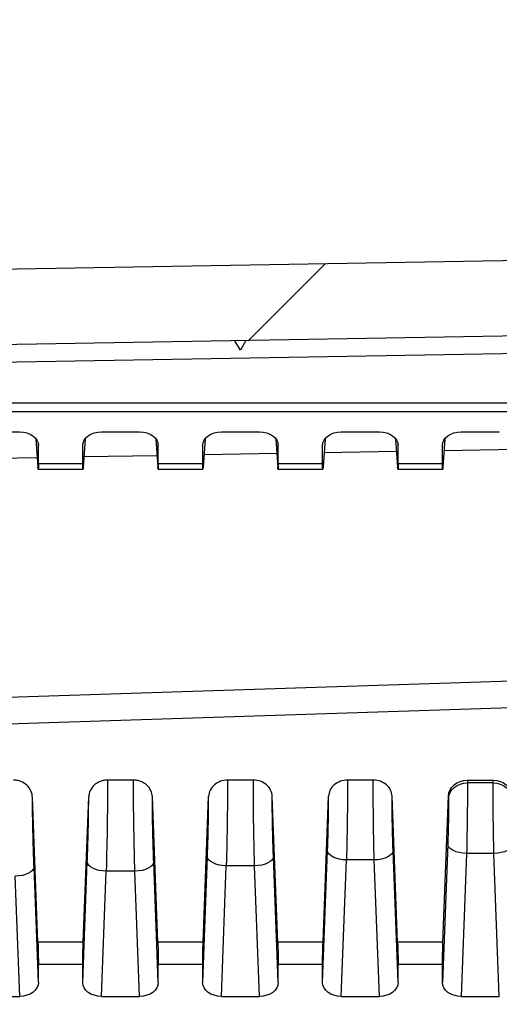
# Model space of a CAD drawing. Units: millimetres. Extents: x 0 to 3249, y 0 to 1120.
# Drawn here: x 1937 to 1962, y 664 to 716 of the extents above; entities that cross this region are included whole.
import ezdxf

# ---------------------------------------------------------------- set-up
doc = ezdxf.new("R2010")
doc.units = ezdxf.units.MM
doc.layers.add('AM_8', color=1, linetype='Continuous', lineweight=25)
doc.layers.add('ﾎﾞﾃﾞｨｰ', color=2, linetype='Continuous', lineweight=25)

msp = doc.modelspace()

# ---------------------------------------------------------------- hatches: boundary and pattern name
at = {"layer": 'AM_8'}
h = msp.add_hatch(dxfattribs=at)
h.set_pattern_fill('ANSI31', color=256, scale=101.6, style=0)
h.set_pattern_definition([(45, (1513.025, -60.377), (-8.98026, 8.98026), [])])
edge = h.paths.add_edge_path()
edge.add_line((1832.257, 587.803), (1832.257, 662.496))
edge.add_ellipse((1833.257, 662.496), major_axis=(-1, 0), ratio=1, start_angle=272, end_angle=360, ccw=False)
edge.add_line((1833.222, 663.495), (1836.774, 663.619))
edge.add_ellipse((1836.757, 664.119), major_axis=(0.017, -0.5), ratio=1, start_angle=0, end_angle=88)
edge.add_line((1837.257, 664.119), (1837.257, 699.74))
edge.add_ellipse((1838.257, 699.74), major_axis=(-1, 0), ratio=1, start_angle=271, end_angle=360, ccw=False)
edge.add_line((1838.239, 700.74), (1987.465, 703.345))
edge.add_ellipse((1987.457, 703.845), major_axis=(0.009, -0.5), ratio=1, start_angle=0, end_angle=89)
edge.add_line((1987.957, 703.845), (1987.957, 711.17))
edge.add_ellipse((1987.457, 711.17), major_axis=(0.5, 0), ratio=1, start_angle=0, end_angle=88)
edge.add_line((1987.474, 711.67), (1980.439, 711.915))
edge.add_ellipse((1980.457, 712.415), major_axis=(-0.017, -0.5), ratio=1, start_angle=272, end_angle=360, ccw=False)
edge.add_line((1979.957, 712.415), (1979.957, 714.338))
edge.add_ellipse((1980.957, 714.338), major_axis=(-1, 0), ratio=1, start_angle=272, end_angle=360, ccw=False)
edge.add_line((1980.922, 715.337), (1989.957, 715.653))
edge.add_line((1989.957, 715.653), (1989.957, 714.653))
edge.add_line((1989.957, 714.653), (1991.957, 714.583))
edge.add_line((1991.957, 714.583), (1991.957, 712.134))
edge.add_line((1991.957, 712.134), (1991.957, 710.436))
edge.add_ellipse((1992.457, 710.436), major_axis=(-0.5, 0), ratio=1, start_angle=0, end_angle=88)
edge.add_line((1992.439, 709.936), (2000.957, 709.639))
edge.add_line((2000.957, 709.639), (2006.53, 708.816))
edge.add_ellipse((2006.457, 708.321), major_axis=(0.073, 0.495), ratio=1, start_angle=278.3973, end_angle=360, ccw=False)
edge.add_line((2006.957, 708.321), (2006.957, 707.584))
edge.add_ellipse((2006.457, 707.584), major_axis=(0.5, 0), ratio=1, start_angle=278.3973, end_angle=360, ccw=False)
edge.add_line((2006.53, 707.09), (2000.957, 706.267))
edge.add_line((2000.957, 706.267), (1992.439, 705.97))
edge.add_ellipse((1992.457, 705.47), major_axis=(-0.017, 0.5), ratio=1, start_angle=0, end_angle=88)
edge.add_line((1991.957, 705.47), (1991.957, 699.718))
edge.add_ellipse((1991.657, 699.718), major_axis=(0.3, 0), ratio=1, start_angle=271, end_angle=360, ccw=False)
edge.add_line((1991.662, 699.418), (1841.748, 696.801))
edge.add_ellipse((1841.757, 696.301), major_axis=(-0.009, 0.5), ratio=1, start_angle=0, end_angle=89)
edge.add_line((1841.257, 696.301), (1841.257, 688.434))
edge.add_ellipse((1841.757, 688.434), major_axis=(-0.5, 0), ratio=1, start_angle=0, end_angle=89)
edge.add_line((1841.748, 687.934), (1848.765, 687.811))
edge.add_ellipse((1848.757, 687.311), major_axis=(0.009, 0.5), ratio=1, start_angle=271, end_angle=360, ccw=False)
edge.add_line((1849.257, 687.311), (1849.257, 685.473))
edge.add_line((1849.257, 685.473), (1847.257, 685.403))
edge.add_line((1847.257, 685.403), (1847.257, 685.053))
edge.add_line((1847.257, 685.053), (1839.554, 684.986))
edge.add_ellipse((1839.557, 684.686), major_axis=(-0.003, 0.3), ratio=1, start_angle=0, end_angle=89.5)
edge.add_line((1839.257, 684.686), (1839.257, 680.92))
edge.add_ellipse((1839.557, 680.92), major_axis=(-0.3, 0), ratio=1, start_angle=0, end_angle=89.5)
edge.add_line((1839.554, 680.62), (1847.257, 680.553))
edge.add_line((1847.257, 680.553), (1847.257, 680.203))
edge.add_line((1847.257, 680.203), (1849.257, 680.133))
edge.add_line((1849.257, 680.133), (1849.257, 678.294))
edge.add_ellipse((1848.757, 678.294), major_axis=(0.5, 0), ratio=1, start_angle=271, end_angle=360, ccw=False)
edge.add_line((1848.765, 677.794), (1841.748, 677.672))
edge.add_ellipse((1841.757, 677.172), major_axis=(-0.009, 0.5), ratio=1, start_angle=0, end_angle=89)
edge.add_line((1841.257, 677.172), (1841.257, 660.739))
edge.add_ellipse((1840.257, 660.739), major_axis=(1, 0), ratio=1, start_angle=272, end_angle=360, ccw=False)
edge.add_line((1840.291, 659.739), (1836.739, 659.615))
edge.add_ellipse((1836.757, 659.116), major_axis=(-0.017, 0.5), ratio=1, start_angle=0, end_angle=88)
edge.add_line((1836.257, 659.116), (1836.257, 587.803))
edge.add_ellipse((1838.423, 587.803), major_axis=(-2.167, 0), ratio=1, start_angle=0, end_angle=33.3985)
edge.add_ellipse((1823.257, 577.803), major_axis=(13.358, 8.807), ratio=1, start_angle=293.203, end_angle=360, ccw=False)
edge.add_ellipse((1838.423, 567.803), major_axis=(-1.809, 1.193), ratio=1, start_angle=0, end_angle=33.3985)
edge.add_line((1836.257, 567.803), (1836.257, 496.49))
edge.add_ellipse((1836.757, 496.49), major_axis=(-0.5, 0), ratio=1, start_angle=0, end_angle=88)
edge.add_line((1836.739, 495.99), (1840.291, 495.866))
edge.add_ellipse((1840.257, 494.867), major_axis=(0.035, 0.999), ratio=1, start_angle=272, end_angle=360, ccw=False)
edge.add_line((1841.257, 494.867), (1841.257, 478.434))
edge.add_ellipse((1841.757, 478.434), major_axis=(-0.5, 0), ratio=1, start_angle=0, end_angle=89)
edge.add_line((1841.748, 477.934), (1848.765, 477.811))
edge.add_ellipse((1848.757, 477.311), major_axis=(0.009, 0.5), ratio=1, start_angle=271, end_angle=360, ccw=False)
edge.add_line((1849.257, 477.311), (1849.257, 475.473))
edge.add_line((1849.257, 475.473), (1847.257, 475.403))
edge.add_line((1847.257, 475.403), (1847.257, 475.053))
edge.add_line((1847.257, 475.053), (1839.554, 474.986))
edge.add_ellipse((1839.557, 474.686), major_axis=(-0.003, 0.3), ratio=1, start_angle=0, end_angle=89.5)
edge.add_line((1839.257, 474.686), (1839.257, 470.92))
edge.add_ellipse((1839.557, 470.92), major_axis=(-0.3, 0), ratio=1, start_angle=0, end_angle=89.5)
edge.add_line((1839.554, 470.62), (1847.257, 470.553))
edge.add_line((1847.257, 470.553), (1847.257, 470.203))
edge.add_line((1847.257, 470.203), (1849.257, 470.133))
edge.add_line((1849.257, 470.133), (1849.257, 468.294))
edge.add_ellipse((1848.757, 468.294), major_axis=(0.5, 0), ratio=1, start_angle=271, end_angle=360, ccw=False)
edge.add_line((1848.765, 467.794), (1841.748, 467.672))
edge.add_ellipse((1841.757, 467.172), major_axis=(-0.009, 0.5), ratio=1, start_angle=0, end_angle=89)
edge.add_line((1841.257, 467.172), (1841.257, 459.305))
edge.add_ellipse((1841.757, 459.305), major_axis=(-0.5, 0), ratio=1, start_angle=0, end_angle=89)
edge.add_line((1841.748, 458.805), (1991.662, 456.188))
edge.add_ellipse((1991.657, 455.888), major_axis=(0.005, 0.3), ratio=1, start_angle=271, end_angle=360, ccw=False)
edge.add_line((1991.957, 455.888), (1991.957, 450.136))
edge.add_ellipse((1992.457, 450.136), major_axis=(-0.5, 0), ratio=1, start_angle=0, end_angle=88)
edge.add_line((1992.439, 449.636), (2000.957, 449.339))
edge.add_line((2000.957, 449.339), (2006.53, 448.516))
edge.add_ellipse((2006.457, 448.021), major_axis=(0.073, 0.495), ratio=1, start_angle=278.3973, end_angle=360, ccw=False)
edge.add_line((2006.957, 448.021), (2006.957, 447.284))
edge.add_ellipse((2006.457, 447.284), major_axis=(0.5, 0), ratio=1, start_angle=278.3973, end_angle=360, ccw=False)
edge.add_line((2006.53, 446.79), (2000.957, 445.967))
edge.add_line((2000.957, 445.967), (1992.439, 445.67))
edge.add_ellipse((1992.457, 445.17), major_axis=(-0.017, 0.5), ratio=1, start_angle=0, end_angle=88)
edge.add_line((1991.957, 445.17), (1991.957, 443.472))
edge.add_line((1991.957, 443.472), (1991.957, 441.023))
edge.add_line((1991.957, 441.023), (1989.957, 440.953))
edge.add_line((1989.957, 440.953), (1989.957, 439.953))
edge.add_line((1989.957, 439.953), (1980.922, 440.268))
edge.add_ellipse((1980.957, 441.268), major_axis=(-0.035, -0.999), ratio=1, start_angle=272, end_angle=360, ccw=False)
edge.add_line((1979.957, 441.268), (1979.957, 443.191))
edge.add_ellipse((1980.457, 443.191), major_axis=(-0.5, 0), ratio=1, start_angle=272, end_angle=360, ccw=False)
edge.add_line((1980.439, 443.69), (1987.474, 443.936))
edge.add_ellipse((1987.457, 444.436), major_axis=(0.017, -0.5), ratio=1, start_angle=0, end_angle=88)
edge.add_line((1987.957, 444.436), (1987.957, 451.761))
edge.add_ellipse((1987.457, 451.761), major_axis=(0.5, 0), ratio=1, start_angle=0, end_angle=89)
edge.add_line((1987.465, 452.261), (1838.239, 454.865))
edge.add_ellipse((1838.257, 455.865), major_axis=(-0.017, -1), ratio=1, start_angle=271, end_angle=360, ccw=False)
edge.add_line((1837.257, 455.865), (1837.257, 491.487))
edge.add_ellipse((1836.757, 491.487), major_axis=(0.5, 0), ratio=1, start_angle=0, end_angle=88)
edge.add_line((1836.774, 491.987), (1833.222, 492.111))
edge.add_ellipse((1833.257, 493.11), major_axis=(-0.035, -0.999), ratio=1, start_angle=272, end_angle=360, ccw=False)
edge.add_line((1832.257, 493.11), (1832.257, 567.803))
edge.add_ellipse((1838.423, 567.803), major_axis=(-6.167, 0), ratio=1, start_angle=326.6015, end_angle=360, ccw=False)
edge.add_ellipse((1823.257, 577.803), major_axis=(10.018, -6.606), ratio=1, start_angle=0, end_angle=66.797)
edge.add_ellipse((1838.423, 587.803), major_axis=(-5.148, -3.394), ratio=1, start_angle=326.6015, end_angle=360, ccw=False)

# ---------------------------------------------------------------- linework, layer by layer
at = {"layer": 'ﾎﾞﾃﾞｨｰ'}
for p, q in [((1838.239, 700.74), (1987.465, 703.345)), ((1991.662, 699.418), (1841.748, 696.801)), ((1948.357, 698.162), (1948.059, 698.657)), ((1948.637, 698.667), (1948.357, 698.162)), ((1841.757, 695.877), (1991.657, 698.493)), ((1991.657, 695.349), (1841.757, 695.349)), ((1991.657, 694.883), (1841.757, 694.883)), ((1934.647, 693.832), (1936.666, 693.832)), ((1937.525, 693.466), (1937.632, 691.961)), ((1940.138, 693.466), (1940.031, 691.961)), ((1940.997, 693.832), (1943.016, 693.832)), ((1943.875, 693.466), (1943.982, 691.961)), ((1946.488, 693.466), (1946.381, 691.961)), ((1947.347, 693.832), (1949.366, 693.832)), ((1950.225, 693.466), (1950.332, 691.961)), ((1952.838, 693.466), (1952.731, 691.961)), ((1953.697, 693.832), (1955.716, 693.832)), ((1956.575, 693.466), (1956.682, 691.961)), ((1959.188, 693.466), (1959.081, 691.961)), ((1960.047, 693.832), (1962.066, 693.832)), ((1937.657, 693.1), (1937.651, 693.178)), ((1937.657, 692.137), (1937.657, 693.1)), ((1940.007, 693.1), (1940.012, 693.178)), ((1940.007, 692.137), (1940.007, 693.1)), ((1944.007, 693.1), (1944.001, 693.178)), ((1944.007, 692.137), (1944.007, 693.1)), ((1946.357, 693.1), (1946.362, 693.178)), ((1946.357, 692.137), (1946.357, 693.1)), ((1950.357, 693.1), (1950.351, 693.178)), ((1950.357, 692.137), (1950.357, 693.1)), ((1952.707, 693.1), (1952.712, 693.178)), ((1952.707, 692.137), (1952.707, 693.1)), ((1956.707, 693.1), (1956.701, 693.178)), ((1956.707, 692.137), (1956.707, 693.1)), ((1959.057, 693.1), (1959.062, 693.178)), ((1959.057, 692.137), (1959.057, 693.1)), ((1959.145, 692.851), (1962.964, 692.918)), ((1933.713, 692.407), (1937.595, 692.475)), ((1940.071, 692.518), (1943.937, 692.586)), ((1946.429, 692.629), (1950.28, 692.696)), ((1952.787, 692.74), (1956.622, 692.807)), ((1940.017, 691.844), (1937.646, 691.844)), ((1940.007, 692.137), (1937.657, 692.137)), ((1946.367, 691.844), (1943.996, 691.844)), ((1946.357, 692.137), (1944.007, 692.137)), ((1952.717, 691.844), (1950.346, 691.844)), ((1952.707, 692.137), (1950.357, 692.137)), ((1959.067, 691.844), (1956.696, 691.844)), ((1959.057, 692.137), (1956.707, 692.137)), ((1991.662, 681.583), (1841.748, 676.662)), ((1991.657, 680.173), (1846.075, 675.392)), ((1942.692, 675.391), (1941.322, 675.391)), ((1949.041, 675.391), (1947.672, 675.391)), ((1955.391, 675.391), (1954.022, 675.391)), ((1960.373, 675.391), (1961.741, 675.391)), ((1960.373, 675.391), (1960.375, 675.242)), ((1961.738, 675.242), (1960.375, 675.242)), ((1961.738, 675.242), (1961.741, 675.391)), ((1937.632, 666.812), (1937.342, 674.477)), ((1940.031, 666.812), (1940.322, 674.501)), ((1943.982, 666.812), (1943.691, 674.501)), ((1946.381, 666.812), (1946.673, 674.522)), ((1950.332, 666.812), (1950.04, 674.522)), ((1952.731, 666.812), (1953.023, 674.536)), ((1956.682, 666.812), (1956.39, 674.536)), ((1959.081, 666.812), (1959.374, 674.537)), ((1959.374, 674.537), (1959.376, 674.401)), ((1959.334, 671.997), (1959.057, 664.672)), ((1952.707, 664.672), (1952.971, 671.657)), ((1956.707, 664.672), (1956.442, 671.657)), ((1960.333, 671.503), (1960.047, 663.94)), ((1961.78, 671.503), (1960.333, 671.503)), ((1962.066, 663.94), (1961.78, 671.503)), ((1940.007, 664.672), (1940.248, 671.057)), ((1944.007, 664.672), (1943.765, 671.057)), ((1946.357, 664.672), (1946.609, 671.343)), ((1950.357, 664.672), (1950.104, 671.343)), ((1953.697, 663.94), (1953.97, 671.163)), ((1955.443, 671.163), (1953.97, 671.163)), ((1955.716, 663.94), (1955.443, 671.163)), ((1937.657, 664.672), (1937.425, 670.794)), ((1940.997, 663.94), (1941.247, 670.563)), ((1942.766, 670.563), (1941.247, 670.563)), ((1943.016, 663.94), (1942.766, 670.563)), ((1947.347, 663.94), (1947.608, 670.849)), ((1949.105, 670.849), (1947.608, 670.849)), ((1949.366, 663.94), (1949.105, 670.849)), ((1936.666, 663.94), (1936.426, 670.3)), ((1940.031, 666.812), (1937.632, 666.812)), ((1946.381, 666.812), (1943.982, 666.812)), ((1952.731, 666.812), (1950.332, 666.812)), ((1959.081, 666.812), (1956.682, 666.812)), ((1937.657, 664.672), (1937.657, 665.635)), ((1940.007, 665.635), (1937.657, 665.635)), ((1940.007, 664.672), (1940.007, 665.635)), ((1944.007, 664.672), (1944.007, 665.635)), ((1946.357, 665.635), (1944.007, 665.635)), ((1946.357, 664.672), (1946.357, 665.635)), ((1950.357, 664.672), (1950.357, 665.635)), ((1952.707, 665.635), (1950.357, 665.635)), ((1952.707, 664.672), (1952.707, 665.635)), ((1956.707, 664.672), (1956.707, 665.635)), ((1959.057, 665.635), (1956.707, 665.635)), ((1959.057, 664.672), (1959.057, 665.635)), ((1934.647, 663.94), (1936.666, 663.94)), ((1940.997, 663.94), (1943.016, 663.94)), ((1947.347, 663.94), (1949.366, 663.94)), ((1953.697, 663.94), (1955.716, 663.94)), ((1960.047, 663.94), (1962.066, 663.94))]:
    msp.add_line(p, q, dxfattribs=at)
at = {"layer": 'ﾎﾞﾃﾞｨｰ', "extrusion": (0, 0, -1)}
for centre, major_axis, ratio, start_param, end_param in [((1936.656, 693.093), (-1.001, -0.017), 0.738834, 1.593269, 3.153861), ((1941.007, 693.093), (-1.001, 0.017), 0.738834, 6.270917, 7.831509), ((1943.006, 693.093), (-1.001, -0.017), 0.738834, 1.593269, 3.153861), ((1947.357, 693.093), (-1.001, 0.017), 0.738834, 6.270917, 7.831509), ((1949.356, 693.093), (-1.001, -0.017), 0.738834, 1.593269, 3.153861), ((1953.707, 693.093), (-1.001, 0.017), 0.738834, 6.270917, 7.831509), ((1955.706, 693.093), (-1.001, -0.017), 0.738834, 1.593269, 3.153861), ((1960.057, 693.093), (-1.001, 0.017), 0.738834, 6.270917, 7.831509), ((1937.622, 692.844), (0.025, -1), 0.024678, 5.498397, 6.772487), ((1940.042, 692.844), (-0.025, -1), 0.024678, 5.793883, 7.067974), ((1943.972, 692.844), (0.025, -1), 0.024678, 5.498397, 6.772487), ((1946.392, 692.844), (-0.025, -1), 0.024678, 5.793883, 7.067974), ((1950.322, 692.844), (0.025, -1), 0.024678, 5.498397, 6.772487), ((1952.742, 692.844), (-0.025, -1), 0.024678, 5.793883, 7.067974), ((1956.672, 692.844), (0.025, -1), 0.024678, 5.498397, 6.772487), ((1959.092, 692.844), (-0.025, -1), 0.024678, 5.793883, 7.067974), ((1941.217, 672.441), (0.074, 4), 0.018514, 0.74103, 2.059146), ((1947.582, 672.539), (0.064, 3.6), 0.017828, 0.655826, 2.05917), ((1953.948, 672.665), (-0.054, -3.2), 0.016971, 3.692542, 5.200793), ((1955.465, 672.665), (-0.054, 3.2), 0.016971, 4.223994, 5.732246), ((1960.373, 674.508), (-1, 0.001), 0.883449, 0.032279, 1.569359), ((1960.375, 674.376), (-1, -0.018), 0.86599, 0.049369, 1.586449), ((1960.315, 672.817), (0.044, 2.8), 0.015866, 0.523347, 2.059237), ((1961.799, 672.817), (0.044, -2.8), 0.015868, 1.082377, 2.618232), ((1961.738, 674.376), (1, -0.018), 0.86599, 4.696736, 6.233816), ((1961.74, 674.508), (-1, -0.001), 0.883449, 1.572234, 3.109314), ((1960.333, 671.972), (-0.999, 0.038), 0.46921, 4.694644, 6.255237), ((1961.78, 671.972), (0.999, 0.038), 0.46921, 0.027948, 1.588541), ((1953.97, 671.632), (-0.999, 0.038), 0.46921, 4.694644, 6.255237), ((1955.443, 671.632), (0.999, 0.038), 0.46921, 0.027948, 1.588541), ((1941.247, 671.033), (-0.999, 0.038), 0.46921, 4.694644, 6.255237), ((1942.766, 671.033), (0.999, 0.038), 0.46921, 0.027948, 1.588541), ((1947.608, 671.318), (-0.999, 0.038), 0.46921, 4.694644, 6.255237), ((1949.105, 671.318), (0.999, 0.038), 0.46921, 0.027948, 1.588541), ((1936.426, 670.769), (0.999, 0.038), 0.46921, 0.027948, 1.588541), ((1937.622, 666.342), (0.025, -1), 0.024678, 4.224307, 5.498397), ((1940.042, 666.342), (-0.025, -1), 0.024678, 0.784788, 2.058879), ((1943.972, 666.342), (0.025, -1), 0.024678, 4.224307, 5.498397), ((1946.392, 666.342), (-0.025, -1), 0.024678, 0.784788, 2.058879), ((1950.322, 666.342), (0.025, -1), 0.024678, 4.224307, 5.498397), ((1952.742, 666.342), (-0.025, -1), 0.024678, 0.784788, 2.058879), ((1956.672, 666.342), (0.025, -1), 0.024678, 4.224307, 5.498397), ((1959.092, 666.342), (-0.025, -1), 0.024678, 0.784788, 2.058879), ((1936.656, 664.679), (1.001, -0.017), 0.738834, 6.270917, 7.831509), ((1941.007, 664.679), (1.001, 0.017), 0.738834, 1.593269, 3.153861), ((1943.006, 664.679), (1.001, -0.017), 0.738834, 6.270917, 7.831509), ((1947.357, 664.679), (1.001, 0.017), 0.738834, 1.593269, 3.153861), ((1949.356, 664.679), (1.001, -0.017), 0.738834, 6.270917, 7.831509), ((1953.707, 664.679), (1.001, 0.017), 0.738834, 1.593269, 3.153861), ((1955.706, 664.679), (1.001, -0.017), 0.738834, 6.270917, 7.831509), ((1960.057, 664.679), (1.001, 0.017), 0.738834, 1.593269, 3.153861)]:
    msp.add_ellipse(centre, major_axis=major_axis, ratio=ratio, start_param=start_param, end_param=end_param, dxfattribs=at)
at = {"layer": 'ﾎﾞﾃﾞｨｰ'}
for points, knots in [([(1937.342, 674.477), (1937.337, 674.595), (1937.311, 674.712), (1937.212, 674.93), (1937.141, 675.031), (1936.96, 675.201), (1936.853, 675.269), (1936.671, 675.342), (1936.604, 675.361), (1936.472, 675.385), (1936.407, 675.391), (1936.342, 675.391)], [0.000001, 0.000001, 0.000001, 0.000001, 0.0400944, 0.0400944, 0.0800743, 0.0800743, 0.1194351, 0.1194351, 0.1403763, 0.1403763, 0.1600631, 0.1600631, 0.1600631, 0.1600631]), ([(1941.322, 675.391), (1941.257, 675.391), (1941.193, 675.385), (1941.063, 675.362), (1940.998, 675.344), (1940.817, 675.275), (1940.709, 675.209), (1940.527, 675.044), (1940.455, 674.947), (1940.354, 674.733), (1940.327, 674.618), (1940.322, 674.501)], [0.0000014, 0.0000014, 0.0000014, 0.0000014, 0.0192753, 0.0192753, 0.0397281, 0.0397281, 0.0786225, 0.0786225, 0.1178478, 0.1178478, 0.1573266, 0.1573266, 0.1573266, 0.1573266]), ([(1942.766, 670.563), (1942.76, 670.765), (1942.754, 670.975), (1942.749, 671.185), (1942.749, 671.194), (1942.749, 671.203), (1942.749, 671.212), (1942.744, 671.413), (1942.739, 671.615), (1942.735, 671.821), (1942.734, 671.84), (1942.734, 671.859), (1942.733, 671.877), (1942.729, 672.075), (1942.725, 672.275), (1942.722, 672.475), (1942.721, 672.504), (1942.721, 672.532), (1942.72, 672.561), (1942.717, 672.751), (1942.713, 672.941), (1942.711, 673.128), (1942.71, 673.166), (1942.709, 673.203), (1942.709, 673.24), (1942.706, 673.418), (1942.704, 673.592), (1942.702, 673.763), (1942.701, 673.808), (1942.701, 673.852), (1942.7, 673.897), (1942.699, 674.056), (1942.697, 674.212), (1942.696, 674.362), (1942.695, 674.412), (1942.695, 674.461), (1942.695, 674.51), (1942.694, 674.649), (1942.693, 674.782), (1942.692, 674.91), (1942.692, 674.962), (1942.692, 675.013), (1942.692, 675.063), (1942.692, 675.179), (1942.691, 675.288), (1942.692, 675.391)], [0, 0, 0, 0, 0.125, 0.125, 0.125, 0.130444, 0.130444, 0.130444, 0.25, 0.25, 0.25, 0.2608517, 0.2608517, 0.2608517, 0.375, 0.375, 0.375, 0.3912535, 0.3912535, 0.3912535, 0.4999999, 0.4999999, 0.4999999, 0.5216843, 0.5216843, 0.5216843, 0.6249999, 0.6249999, 0.6249999, 0.6521029, 0.6521029, 0.6521029, 0.7499999, 0.7499999, 0.7499999, 0.7825232, 0.7825232, 0.7825232, 0.8749999, 0.8749999, 0.8749999, 0.9129423, 0.9129423, 0.9129423, 0.9999999, 0.9999999, 0.9999999, 0.9999999]), ([(1943.691, 674.501), (1943.687, 674.618), (1943.659, 674.733), (1943.558, 674.947), (1943.486, 675.044), (1943.304, 675.209), (1943.197, 675.275), (1943.015, 675.344), (1942.95, 675.362), (1942.82, 675.385), (1942.756, 675.391), (1942.692, 675.391)], [0.000001, 0.000001, 0.000001, 0.000001, 0.039568, 0.039568, 0.0788811, 0.0788811, 0.1178626, 0.1178626, 0.1383619, 0.1383619, 0.1576795, 0.1576795, 0.1576795, 0.1576795]), ([(1947.672, 675.391), (1947.544, 675.391), (1947.418, 675.369), (1947.181, 675.284), (1947.072, 675.221), (1946.887, 675.062), (1946.813, 674.967), (1946.707, 674.755), (1946.677, 674.64), (1946.673, 674.522)], [0.0000015, 0.0000015, 0.0000015, 0.0000015, 0.0382124, 0.0382124, 0.0768449, 0.0768449, 0.1156338, 0.1156338, 0.1555408, 0.1555408, 0.1555408, 0.1555408]), ([(1950.04, 674.522), (1950.036, 674.64), (1950.006, 674.756), (1949.9, 674.968), (1949.825, 675.063), (1949.64, 675.222), (1949.532, 675.285), (1949.294, 675.369), (1949.169, 675.391), (1949.041, 675.391)], [0.000001, 0.000001, 0.000001, 0.000001, 0.0400335, 0.0400335, 0.07887, 0.07887, 0.1175444, 0.1175444, 0.1557277, 0.1557277, 0.1557277, 0.1557277]), ([(1949.105, 670.849), (1949.1, 671.038), (1949.095, 671.236), (1949.09, 671.437), (1949.09, 671.446), (1949.09, 671.455), (1949.089, 671.464), (1949.085, 671.657), (1949.081, 671.852), (1949.077, 672.051), (1949.076, 672.07), (1949.076, 672.089), (1949.075, 672.108), (1949.072, 672.298), (1949.068, 672.49), (1949.065, 672.681), (1949.064, 672.709), (1949.064, 672.738), (1949.063, 672.767), (1949.06, 672.948), (1949.058, 673.128), (1949.055, 673.306), (1949.055, 673.343), (1949.054, 673.381), (1949.054, 673.418), (1949.051, 673.585), (1949.049, 673.748), (1949.048, 673.908), (1949.047, 673.952), (1949.047, 673.996), (1949.046, 674.039), (1949.045, 674.187), (1949.044, 674.33), (1949.043, 674.467), (1949.043, 674.516), (1949.042, 674.564), (1949.042, 674.61), (1949.041, 674.735), (1949.041, 674.855), (1949.041, 674.967), (1949.041, 675.016), (1949.041, 675.064), (1949.041, 675.111), (1949.041, 675.211), (1949.041, 675.304), (1949.041, 675.391)], [0, 0, 0, 0, 0.125, 0.125, 0.125, 0.1306936, 0.1306936, 0.1306936, 0.25, 0.25, 0.25, 0.2613701, 0.2613701, 0.2613701, 0.375, 0.375, 0.375, 0.3920456, 0.3920456, 0.3920456, 0.5, 0.5, 0.5, 0.5227337, 0.5227337, 0.5227337, 0.6249999, 0.6249999, 0.6249999, 0.6534068, 0.6534068, 0.6534068, 0.7499999, 0.7499999, 0.7499999, 0.7840925, 0.7840925, 0.7840925, 0.8749999, 0.8749999, 0.8749999, 0.9147931, 0.9147931, 0.9147931, 0.9999999, 0.9999999, 0.9999999, 0.9999999]), ([(1954.022, 675.391), (1953.894, 675.391), (1953.767, 675.369), (1953.529, 675.284), (1953.42, 675.221), (1953.235, 675.063), (1953.161, 674.969), (1953.057, 674.762), (1953.028, 674.65), (1953.023, 674.536)], [0.0000015, 0.0000015, 0.0000015, 0.0000015, 0.0385148, 0.0385148, 0.0771209, 0.0771209, 0.1156659, 0.1156659, 0.1543443, 0.1543443, 0.1543443, 0.1543443]), ([(1956.39, 674.536), (1956.385, 674.65), (1956.356, 674.762), (1956.252, 674.969), (1956.178, 675.063), (1955.993, 675.221), (1955.885, 675.284), (1955.646, 675.369), (1955.519, 675.391), (1955.391, 675.391)], [0.000001, 0.000001, 0.000001, 0.000001, 0.0386874, 0.0386874, 0.0772394, 0.0772394, 0.1158525, 0.1158525, 0.1543737, 0.1543737, 0.1543737, 0.1543737]), ([(1937.425, 670.794), (1937.419, 670.947), (1937.414, 671.103), (1937.409, 671.258), (1937.408, 671.279), (1937.407, 671.3), (1937.406, 671.321), (1937.402, 671.455), (1937.398, 671.588), (1937.394, 671.724), (1937.393, 671.767), (1937.391, 671.81), (1937.39, 671.853), (1937.387, 671.969), (1937.384, 672.086), (1937.381, 672.203), (1937.379, 672.269), (1937.377, 672.335), (1937.376, 672.401), (1937.373, 672.496), (1937.371, 672.592), (1937.369, 672.687), (1937.367, 672.774), (1937.365, 672.861), (1937.363, 672.948), (1937.362, 673.02), (1937.36, 673.092), (1937.359, 673.164), (1937.357, 673.271), (1937.355, 673.376), (1937.353, 673.48), (1937.353, 673.529), (1937.352, 673.577), (1937.351, 673.625), (1937.349, 673.748), (1937.348, 673.868), (1937.346, 673.985), (1937.346, 674.012), (1937.346, 674.038), (1937.345, 674.064), (1937.344, 674.199), (1937.343, 674.331), (1937.342, 674.458), (1937.342, 674.464), (1937.342, 674.471), (1937.342, 674.477)], [0, 0, 0, 0, 0.125, 0.125, 0.125, 0.1420702, 0.1420702, 0.1420702, 0.25, 0.25, 0.25, 0.2838459, 0.2838459, 0.2838459, 0.375, 0.375, 0.375, 0.4259988, 0.4259988, 0.4259988, 0.5, 0.5, 0.5, 0.5680014, 0.5680014, 0.5680014, 0.625, 0.625, 0.625, 0.7100887, 0.7100887, 0.7100887, 0.75, 0.75, 0.75, 0.8519787, 0.8519787, 0.8519787, 0.875, 0.875, 0.875, 0.9940204, 0.9940204, 0.9940204, 1, 1, 1, 1]), ([(1940.248, 671.057), (1940.254, 671.2), (1940.259, 671.345), (1940.264, 671.492), (1940.264, 671.511), (1940.265, 671.529), (1940.265, 671.548), (1940.27, 671.677), (1940.274, 671.807), (1940.277, 671.939), (1940.279, 671.977), (1940.28, 672.015), (1940.281, 672.054), (1940.284, 672.168), (1940.287, 672.283), (1940.29, 672.398), (1940.291, 672.456), (1940.293, 672.514), (1940.294, 672.573), (1940.296, 672.668), (1940.299, 672.764), (1940.301, 672.859), (1940.302, 672.936), (1940.304, 673.012), (1940.305, 673.088), (1940.307, 673.163), (1940.308, 673.237), (1940.309, 673.31), (1940.311, 673.403), (1940.313, 673.495), (1940.314, 673.585), (1940.315, 673.637), (1940.315, 673.69), (1940.316, 673.741), (1940.317, 673.846), (1940.319, 673.949), (1940.319, 674.048), (1940.32, 674.08), (1940.32, 674.111), (1940.32, 674.142), (1940.321, 674.254), (1940.322, 674.361), (1940.322, 674.462), (1940.322, 674.475), (1940.322, 674.488), (1940.322, 674.501)], [0, 0, 0, 0, 0.125, 0.125, 0.125, 0.1407799, 0.1407799, 0.1407799, 0.25, 0.25, 0.25, 0.2814212, 0.2814212, 0.2814212, 0.375, 0.375, 0.375, 0.4222815, 0.4222815, 0.4222815, 0.5, 0.5, 0.5, 0.5630713, 0.5630713, 0.5630713, 0.625, 0.625, 0.625, 0.7038903, 0.7038903, 0.7038903, 0.75, 0.75, 0.75, 0.8446467, 0.8446467, 0.8446467, 0.875, 0.875, 0.875, 0.9855564, 0.9855564, 0.9855564, 1, 1, 1, 1]), ([(1943.765, 671.057), (1943.76, 671.201), (1943.755, 671.347), (1943.75, 671.494), (1943.749, 671.51), (1943.749, 671.527), (1943.748, 671.544), (1943.744, 671.675), (1943.74, 671.806), (1943.736, 671.94), (1943.735, 671.974), (1943.734, 672.008), (1943.733, 672.043), (1943.73, 672.16), (1943.726, 672.279), (1943.723, 672.398), (1943.722, 672.45), (1943.721, 672.503), (1943.719, 672.556), (1943.717, 672.657), (1943.715, 672.758), (1943.713, 672.858), (1943.711, 672.927), (1943.71, 672.996), (1943.708, 673.065), (1943.707, 673.147), (1943.705, 673.228), (1943.704, 673.308), (1943.702, 673.393), (1943.701, 673.476), (1943.7, 673.557), (1943.699, 673.619), (1943.698, 673.679), (1943.697, 673.739), (1943.696, 673.834), (1943.695, 673.927), (1943.694, 674.018), (1943.694, 674.059), (1943.693, 674.1), (1943.693, 674.14), (1943.692, 674.242), (1943.692, 674.339), (1943.691, 674.433), (1943.691, 674.456), (1943.691, 674.479), (1943.691, 674.501)], [0, 0, 0, 0, 0.125, 0.125, 0.125, 0.139288, 0.139288, 0.139288, 0.25, 0.25, 0.25, 0.27842, 0.27842, 0.27842, 0.375, 0.375, 0.375, 0.4177652, 0.4177652, 0.4177652, 0.5, 0.5, 0.5, 0.5570395, 0.5570395, 0.5570395, 0.625, 0.625, 0.625, 0.6963692, 0.6963692, 0.6963692, 0.75, 0.75, 0.75, 0.8356062, 0.8356062, 0.8356062, 0.875, 0.875, 0.875, 0.9750596, 0.9750596, 0.9750596, 1, 1, 1, 1]), ([(1946.609, 671.343), (1946.614, 671.474), (1946.619, 671.609), (1946.623, 671.747), (1946.624, 671.762), (1946.624, 671.777), (1946.625, 671.791), (1946.629, 671.916), (1946.632, 672.043), (1946.636, 672.171), (1946.637, 672.202), (1946.638, 672.232), (1946.639, 672.262), (1946.642, 672.376), (1946.645, 672.491), (1946.648, 672.606), (1946.649, 672.652), (1946.65, 672.698), (1946.651, 672.744), (1946.653, 672.844), (1946.655, 672.942), (1946.657, 673.04), (1946.658, 673.1), (1946.66, 673.16), (1946.661, 673.22), (1946.662, 673.301), (1946.664, 673.381), (1946.665, 673.46), (1946.666, 673.532), (1946.667, 673.604), (1946.668, 673.673), (1946.669, 673.735), (1946.669, 673.796), (1946.67, 673.855), (1946.671, 673.936), (1946.671, 674.013), (1946.672, 674.088), (1946.672, 674.131), (1946.673, 674.173), (1946.673, 674.213), (1946.673, 674.296), (1946.673, 674.374), (1946.673, 674.447), (1946.673, 674.473), (1946.673, 674.498), (1946.673, 674.522)], [0, 0, 0, 0, 0.125, 0.125, 0.125, 0.1381819, 0.1381819, 0.1381819, 0.25, 0.25, 0.25, 0.2763384, 0.2763384, 0.2763384, 0.375, 0.375, 0.375, 0.4145916, 0.4145916, 0.4145916, 0.5, 0.5, 0.5, 0.5528302, 0.5528302, 0.5528302, 0.625, 0.625, 0.625, 0.691078, 0.691078, 0.691078, 0.75, 0.75, 0.75, 0.829312, 0.829312, 0.829312, 0.875, 0.875, 0.875, 0.9678319, 0.9678319, 0.9678319, 1, 1, 1, 1]), ([(1950.104, 671.343), (1950.099, 671.475), (1950.095, 671.61), (1950.09, 671.749), (1950.09, 671.761), (1950.089, 671.774), (1950.089, 671.787), (1950.085, 671.913), (1950.081, 672.042), (1950.077, 672.172), (1950.076, 672.199), (1950.076, 672.225), (1950.075, 672.252), (1950.072, 672.369), (1950.068, 672.488), (1950.066, 672.606), (1950.065, 672.647), (1950.064, 672.687), (1950.063, 672.728), (1950.06, 672.832), (1950.058, 672.936), (1950.056, 673.039), (1950.055, 673.092), (1950.054, 673.145), (1950.053, 673.198), (1950.051, 673.286), (1950.05, 673.373), (1950.048, 673.459), (1950.047, 673.522), (1950.047, 673.585), (1950.046, 673.647), (1950.045, 673.717), (1950.044, 673.786), (1950.043, 673.853), (1950.042, 673.924), (1950.042, 673.993), (1950.041, 674.06), (1950.041, 674.112), (1950.041, 674.162), (1950.04, 674.211), (1950.04, 674.285), (1950.04, 674.355), (1950.04, 674.421), (1950.04, 674.456), (1950.04, 674.489), (1950.04, 674.522)], [0, 0, 0, 0, 0.125, 0.125, 0.125, 0.1366845, 0.1366845, 0.1366845, 0.25, 0.25, 0.25, 0.2733179, 0.2733179, 0.2733179, 0.375, 0.375, 0.375, 0.4100496, 0.4100496, 0.4100496, 0.5, 0.5, 0.5, 0.5467669, 0.5467669, 0.5467669, 0.625, 0.625, 0.625, 0.683511, 0.683511, 0.683511, 0.75, 0.75, 0.75, 0.8202003, 0.8202003, 0.8202003, 0.8749999, 0.8749999, 0.8749999, 0.9572017, 0.9572017, 0.9572017, 0.9999999, 0.9999999, 0.9999999, 0.9999999]), ([(1952.971, 671.657), (1952.975, 671.77), (1952.979, 671.885), (1952.983, 672), (1952.983, 672.01), (1952.984, 672.019), (1952.984, 672.029), (1952.987, 672.135), (1952.99, 672.241), (1952.994, 672.349), (1952.994, 672.368), (1952.995, 672.388), (1952.995, 672.407), (1952.998, 672.506), (1953.001, 672.607), (1953.003, 672.708), (1953.004, 672.737), (1953.005, 672.767), (1953.005, 672.796), (1953.007, 672.886), (1953.009, 672.976), (1953.011, 673.065), (1953.012, 673.104), (1953.013, 673.143), (1953.013, 673.181), (1953.015, 673.26), (1953.016, 673.337), (1953.017, 673.413), (1953.018, 673.46), (1953.019, 673.506), (1953.02, 673.551), (1953.021, 673.616), (1953.021, 673.68), (1953.022, 673.742), (1953.023, 673.794), (1953.023, 673.844), (1953.024, 673.894), (1953.024, 673.944), (1953.024, 673.994), (1953.025, 674.042), (1953.025, 674.096), (1953.025, 674.149), (1953.025, 674.199), (1953.025, 674.237), (1953.025, 674.273), (1953.025, 674.308), (1953.025, 674.363), (1953.025, 674.414), (1953.024, 674.462), (1953.024, 674.488), (1953.024, 674.512), (1953.023, 674.536)], [0, 0, 0, 0, 0.1111111, 0.1111111, 0.1111111, 0.1202573, 0.1202573, 0.1202573, 0.2222222, 0.2222222, 0.2222222, 0.2403901, 0.2403901, 0.2403901, 0.3333333, 0.3333333, 0.3333333, 0.3606481, 0.3606481, 0.3606481, 0.4444444, 0.4444444, 0.4444444, 0.4808837, 0.4808837, 0.4808837, 0.5555555, 0.5555555, 0.5555555, 0.6011411, 0.6011411, 0.6011411, 0.6666667, 0.6666667, 0.6666667, 0.7214773, 0.7214773, 0.7214773, 0.7777778, 0.7777778, 0.7777778, 0.8415888, 0.8415888, 0.8415888, 0.8888889, 0.8888889, 0.8888889, 0.9619157, 0.9619157, 0.9619157, 1, 1, 1, 1]), ([(1956.442, 671.657), (1956.438, 671.77), (1956.434, 671.885), (1956.43, 672), (1956.43, 672.008), (1956.43, 672.017), (1956.43, 672.025), (1956.426, 672.132), (1956.423, 672.239), (1956.42, 672.348), (1956.419, 672.365), (1956.419, 672.381), (1956.418, 672.398), (1956.415, 672.499), (1956.413, 672.603), (1956.41, 672.706), (1956.41, 672.731), (1956.409, 672.756), (1956.408, 672.781), (1956.406, 672.876), (1956.404, 672.97), (1956.402, 673.062), (1956.401, 673.096), (1956.401, 673.129), (1956.4, 673.162), (1956.399, 673.246), (1956.397, 673.328), (1956.396, 673.41), (1956.395, 673.449), (1956.395, 673.489), (1956.394, 673.528), (1956.393, 673.6), (1956.392, 673.669), (1956.391, 673.737), (1956.391, 673.782), (1956.39, 673.826), (1956.39, 673.868), (1956.389, 673.926), (1956.389, 673.983), (1956.389, 674.037), (1956.388, 674.084), (1956.388, 674.13), (1956.388, 674.174), (1956.388, 674.219), (1956.388, 674.263), (1956.388, 674.305), (1956.388, 674.352), (1956.388, 674.397), (1956.389, 674.44), (1956.389, 674.473), (1956.389, 674.505), (1956.39, 674.536)], [0, 0, 0, 0, 0.1111111, 0.1111111, 0.1111111, 0.1189854, 0.1189854, 0.1189854, 0.2222222, 0.2222222, 0.2222222, 0.2378594, 0.2378594, 0.2378594, 0.3333333, 0.3333333, 0.3333333, 0.3568269, 0.3568269, 0.3568269, 0.4444444, 0.4444444, 0.4444444, 0.475789, 0.475789, 0.475789, 0.5555555, 0.5555555, 0.5555555, 0.5947611, 0.5947611, 0.5947611, 0.6666666, 0.6666666, 0.6666666, 0.7138506, 0.7138506, 0.7138506, 0.7777778, 0.7777778, 0.7777778, 0.8326672, 0.8326672, 0.8326672, 0.8888889, 0.8888889, 0.8888889, 0.9516498, 0.9516498, 0.9516498, 1, 1, 1, 1]), ([(1959.376, 674.401), (1959.377, 674.348), (1959.378, 674.288), (1959.378, 674.224), (1959.378, 674.16), (1959.378, 674.091), (1959.378, 674.016), (1959.378, 673.941), (1959.377, 673.86), (1959.376, 673.775), (1959.375, 673.69), (1959.374, 673.601), (1959.373, 673.509), (1959.372, 673.417), (1959.37, 673.321), (1959.368, 673.224), (1959.366, 673.128), (1959.364, 673.031), (1959.362, 672.931), (1959.36, 672.831), (1959.357, 672.728), (1959.354, 672.623), (1959.351, 672.518), (1959.348, 672.411), (1959.344, 672.306), (1959.341, 672.201), (1959.337, 672.098), (1959.334, 671.997)], [0, 0, 0, 0, 0.1111111, 0.1111111, 0.1111111, 0.2222222, 0.2222222, 0.2222222, 0.3333333, 0.3333333, 0.3333333, 0.4444444, 0.4444444, 0.4444444, 0.5555556, 0.5555556, 0.5555556, 0.6666667, 0.6666667, 0.6666667, 0.7777778, 0.7777778, 0.7777778, 0.8888889, 0.8888889, 0.8888889, 1, 1, 1, 1])]:
    msp.add_open_spline(points, degree=3, knots=knots, dxfattribs=at)

doc.saveas('drawing.dxf')
